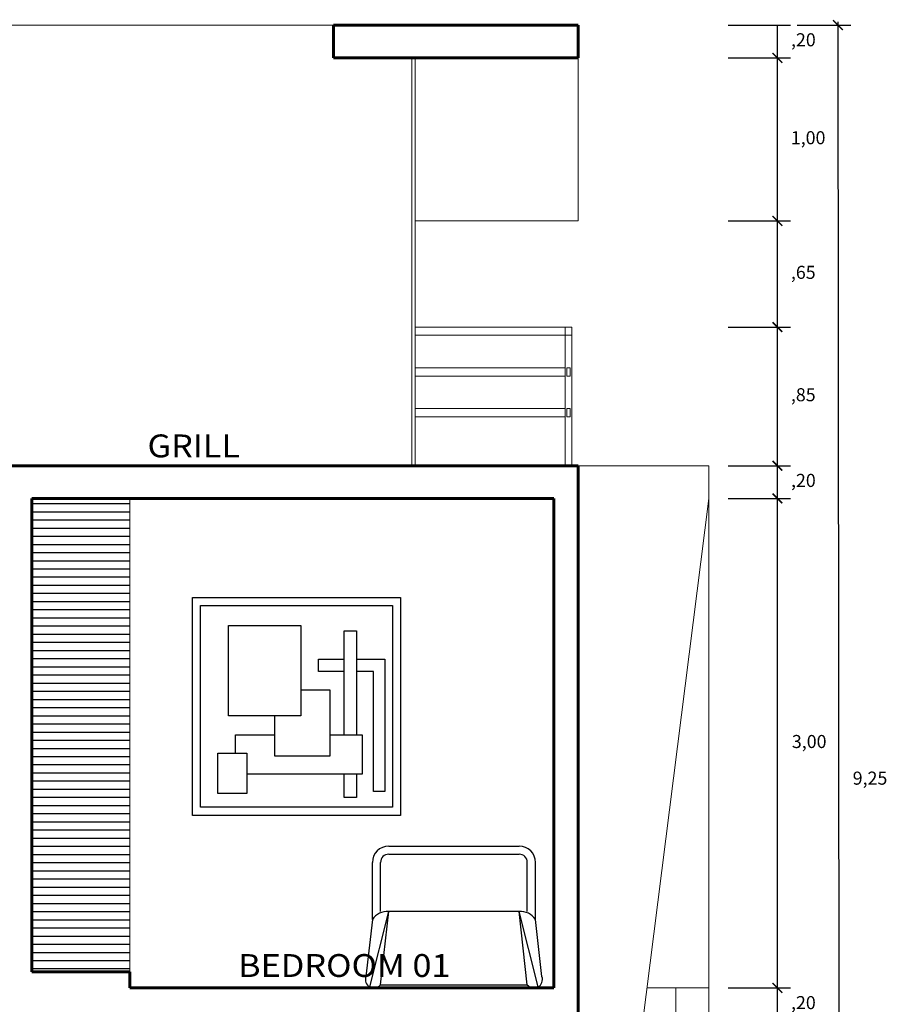
# Model space of a CAD drawing. Units: millimetres. Extents: x 2343 to 4580, y 1472 to 2992.
# Drawn here: x 2583 to 2588, y 1525 to 1531 of the extents above; entities that cross this region are included whole.
import ezdxf
from ezdxf.enums import TextEntityAlignment as Align

# ---------------------------------------------------------------- set-up
doc = ezdxf.new("R2010")
doc.units = ezdxf.units.MM
for name, color, linetype in [('Cotas', 1, 'Continuous'), ('Pluma 005', 8, 'Continuous'), ('Texto Ambiente Planta', 7, 'Continuous')]:
    doc.layers.add(name, color=color, linetype=linetype)
for name, color, linetype, lineweight in [('HATCH', 8, 'Continuous', 5), ('MURO TECHADO', 57, 'Continuous', 60), ('Pluma 01', 1, 'Continuous', 9)]:
    doc.layers.add(name, color=color, linetype=linetype, lineweight=lineweight)
doc.layers.get('0').off()
doc.styles.add('ROMANS', font='GOTHIC.TTF', dxfattribs={"width": 1.1})
doc.dimstyles.new('1-50 hor', dxfattribs={"dimscale": 1.001, "dimtxt": 0.08, "dimasz": 0.06, "dimexe": 0.08, "dimexo": 0.12, "dimgap": 0.08, "dimtad": 2, "dimtih": 1, "dimtoh": 1, "dimzin": 4, "dimtxsty": 'ROMANS', "dimblk": 'ARCHTICK', "dimcen": 0, "dimdle": 0.02, "dimclrd": 1, "dimclre": 1, "dimclrt": 3, "dimadec": 0, "dimazin": 0, "dimtfac": 1, "dimtix": 1, "dimtmove": 0, "dimatfit": 3, "dimfxl": 0.08, "dimarcsym": 0})

# ---------------------------------------------------------------- blocks, each defined once
blk = doc.blocks.new('*D123')
at = {"layer": 'Cotas', "color": 1, "lineweight": -2, "transparency": 16777216}
for p, q in [((2587.1341, 1525.2616), (2587.5153, 1525.2616)), ((2587.4352, 1525.0616), (2587.4352, 1525.2616)), ((2587.1341, 1525.0616), (2587.5153, 1525.0616))]:
    blk.add_line(p, q, dxfattribs=at)
at = {"layer": 'Defpoints', "color": 0, "transparency": 16777216}
for p in [(2587.014, 1525.2616), (2587.4352, 1525.2616), (2587.014, 1525.0616)]:
    blk.add_point(p, dxfattribs=at)
at = {"layer": 'Cotas', "color": 3, "transparency": 16777216, "insert": (2587.5944, 1525.1616), "char_height": 0.08008, "attachment_point": 5, "style": 'ROMANS'}
blk.add_mtext(',20', dxfattribs=at)
blk = doc.blocks.new('_ARCHTICK')
at = {"color": 0, "linetype": 'ByBlock', "ltscale": 0.02, "const_width": 0.15}
blk.add_lwpolyline([(-0.5, -0.5), (0.5, 0.5)], dxfattribs=at)
blk = doc.blocks.new('*D124')
at = {"layer": 'Cotas', "color": 1, "lineweight": -2, "transparency": 16777216}
for p, q in [((2587.1341, 1528.2616), (2587.5153, 1528.2616)), ((2587.4352, 1525.2416), (2587.4352, 1528.2817)), ((2587.1341, 1525.2616), (2587.5153, 1525.2616))]:
    blk.add_line(p, q, dxfattribs=at)
at = {"layer": 'Defpoints', "color": 0, "transparency": 16777216}
for p in [(2587.014, 1528.2616), (2587.4352, 1528.2616), (2587.014, 1525.2616)]:
    blk.add_point(p, dxfattribs=at)
at = {"layer": 'Cotas', "color": 1, "lineweight": -2, "transparency": 16777216, "xscale": 0.06005999999999999, "yscale": 0.06005999999999999, "zscale": 0.06005999999999999}
for p, rotation in [((2587.4352, 1528.2616), 90), ((2587.4352, 1525.2616), 270)]:
    blk.add_blockref('_ARCHTICK', p, dxfattribs=dict(at, rotation=rotation))
at = {"layer": 'Cotas', "color": 3, "transparency": 16777216, "insert": (2587.6301, 1526.7616), "char_height": 0.08008, "attachment_point": 5, "style": 'ROMANS'}
blk.add_mtext('3,00', dxfattribs=at)
blk = doc.blocks.new('*D125')
at = {"layer": 'Cotas', "color": 1, "lineweight": -2, "transparency": 16777216}
for p, q in [((2587.1341, 1528.4616), (2587.5153, 1528.4616)), ((2587.4352, 1528.2616), (2587.4352, 1528.4616)), ((2587.1341, 1528.2616), (2587.5153, 1528.2616))]:
    blk.add_line(p, q, dxfattribs=at)
at = {"layer": 'Defpoints', "color": 0, "transparency": 16777216}
for p in [(2587.014, 1528.4616), (2587.4352, 1528.4616), (2587.014, 1528.2616)]:
    blk.add_point(p, dxfattribs=at)
at = {"layer": 'Cotas', "color": 3, "transparency": 16777216, "insert": (2587.5944, 1528.3616), "char_height": 0.08008, "attachment_point": 5, "style": 'ROMANS'}
blk.add_mtext(',20', dxfattribs=at)
blk = doc.blocks.new('*D126')
at = {"layer": 'Cotas', "color": 1, "lineweight": -2, "transparency": 16777216}
for p, q in [((2587.4352, 1528.4416), (2587.4352, 1529.3317)), ((2587.1341, 1529.3116), (2587.5153, 1529.3116)), ((2587.1341, 1528.4616), (2587.5153, 1528.4616))]:
    blk.add_line(p, q, dxfattribs=at)
at = {"layer": 'Defpoints', "color": 0, "transparency": 16777216}
for p in [(2587.014, 1529.3116), (2587.4352, 1529.3116), (2587.014, 1528.4616)]:
    blk.add_point(p, dxfattribs=at)
at = {"layer": 'Cotas', "color": 1, "lineweight": -2, "transparency": 16777216, "xscale": 0.06005999999999999, "yscale": 0.06005999999999999, "zscale": 0.06005999999999999}
for p, rotation in [((2587.4352, 1529.3116), 90), ((2587.4352, 1528.4616), 270)]:
    blk.add_blockref('_ARCHTICK', p, dxfattribs=dict(at, rotation=rotation))
at = {"layer": 'Cotas', "color": 3, "transparency": 16777216, "insert": (2587.5937, 1528.8866), "char_height": 0.08008, "attachment_point": 5, "style": 'ROMANS'}
blk.add_mtext(',85', dxfattribs=at)
blk = doc.blocks.new('*D77')
at = {"layer": 'Cotas', "color": 1, "lineweight": -2, "transparency": 16777216}
for p, q in [((2587.4352, 1529.2916), (2587.4352, 1529.9817)), ((2587.1341, 1529.9616), (2587.5153, 1529.9616)), ((2587.1341, 1529.3116), (2587.5153, 1529.3116))]:
    blk.add_line(p, q, dxfattribs=at)
at = {"layer": 'Defpoints', "color": 0, "transparency": 16777216}
for p in [(2587.014, 1529.9616), (2587.4352, 1529.9616), (2587.014, 1529.3116)]:
    blk.add_point(p, dxfattribs=at)
at = {"layer": 'Cotas', "color": 1, "lineweight": -2, "transparency": 16777216, "xscale": 0.06005999999999999, "yscale": 0.06005999999999999, "zscale": 0.06005999999999999}
for p, rotation in [((2587.4352, 1529.9616), 90), ((2587.4352, 1529.3116), 270)]:
    blk.add_blockref('_ARCHTICK', p, dxfattribs=dict(at, rotation=rotation))
at = {"layer": 'Cotas', "color": 3, "transparency": 16777216, "insert": (2587.5937, 1529.6366), "char_height": 0.08008, "attachment_point": 5, "style": 'ROMANS'}
blk.add_mtext(',65', dxfattribs=at)
blk = doc.blocks.new('*D78')
at = {"layer": 'Cotas', "color": 1, "lineweight": -2, "transparency": 16777216}
for p, q in [((2587.1341, 1530.9616), (2587.5153, 1530.9616)), ((2587.4352, 1529.9416), (2587.4352, 1530.9817)), ((2587.1341, 1529.9616), (2587.5153, 1529.9616))]:
    blk.add_line(p, q, dxfattribs=at)
at = {"layer": 'Defpoints', "color": 0, "transparency": 16777216}
for p in [(2587.014, 1530.9616), (2587.4352, 1530.9616), (2587.014, 1529.9616)]:
    blk.add_point(p, dxfattribs=at)
at = {"layer": 'Cotas', "color": 1, "lineweight": -2, "transparency": 16777216, "xscale": 0.06005999999999999, "yscale": 0.06005999999999999, "zscale": 0.06005999999999999}
for p, rotation in [((2587.4352, 1530.9616), 90), ((2587.4352, 1529.9616), 270)]:
    blk.add_blockref('_ARCHTICK', p, dxfattribs=dict(at, rotation=rotation))
at = {"layer": 'Cotas', "color": 3, "transparency": 16777216, "insert": (2587.6235, 1530.4616), "char_height": 0.08008, "attachment_point": 5, "style": 'ROMANS'}
blk.add_mtext('1,00', dxfattribs=at)
blk = doc.blocks.new('*D79')
at = {"layer": 'Cotas', "color": 1, "lineweight": -2, "transparency": 16777216}
for p, q in [((2587.1341, 1531.1616), (2587.5153, 1531.1616)), ((2587.4352, 1530.9616), (2587.4352, 1531.1616)), ((2587.1341, 1530.9616), (2587.5153, 1530.9616))]:
    blk.add_line(p, q, dxfattribs=at)
at = {"layer": 'Defpoints', "color": 0, "transparency": 16777216}
for p in [(2587.014, 1531.1616), (2587.4352, 1531.1616), (2587.014, 1530.9616)]:
    blk.add_point(p, dxfattribs=at)
at = {"layer": 'Cotas', "color": 3, "transparency": 16777216, "insert": (2587.5944, 1531.0616), "char_height": 0.08008, "attachment_point": 5, "style": 'ROMANS'}
blk.add_mtext(',20', dxfattribs=at)
blk = doc.blocks.new('*D127')
at = {"layer": 'Cotas', "color": 1, "lineweight": -2, "transparency": 16777216}
for p, q in [((2587.5553, 1531.1617), (2587.8857, 1531.162)), ((2587.8056, 1531.182), (2587.8134, 1521.8919)), ((2587.5631, 1521.9117), (2587.8935, 1521.912))]:
    blk.add_line(p, q, dxfattribs=at)
at = {"layer": 'Defpoints', "color": 0, "transparency": 16777216}
for p in [(2587.4352, 1531.1616), (2587.4429, 1521.9116), (2587.8134, 1521.9119)]:
    blk.add_point(p, dxfattribs=at)
at = {"layer": 'Cotas', "color": 1, "lineweight": -2, "transparency": 16777216, "xscale": 0.06005999999999999, "yscale": 0.06005999999999999, "zscale": 0.06005999999999999}
for p, rotation in [((2587.8057, 1531.1619), 90.04791788826049), ((2587.8134, 1521.9119), 270.0479178882605)]:
    blk.add_blockref('_ARCHTICK', p, dxfattribs=dict(at, rotation=rotation))
at = {"layer": 'Cotas', "color": 3, "transparency": 16777216, "insert": (2588.003, 1526.5371), "char_height": 0.08008, "attachment_point": 5, "style": 'ROMANS'}
blk.add_mtext('9,25', dxfattribs=at)
blk = doc.blocks.new('cama')
for p, q in [((-33.3949, 206.7519), (-32.5949, 206.7519)), ((-33.4949, 206.3019), (-33.4949, 206.6519)), ((-33.4449, 206.3519), (-33.4449, 206.6519)), ((-33.3949, 206.7019), (-32.5949, 206.7019)), ((-32.5449, 206.3519), (-32.5449, 206.6519)), ((-32.4949, 206.3019), (-32.4949, 206.6519)), ((-33.511, 205.889), (-33.3949, 206.3519)), ((-33.4449, 205.9019), (-33.3949, 206.3519)), ((-32.5449, 205.9019), (-32.5949, 206.3519)), ((-32.4788, 205.889), (-32.5949, 206.3519))]:
    blk.add_line(p, q)
blk.add_lwpolyline([(-33.4449, 205.9019), (-32.5449, 205.9019, 0.843065), (-32.4549, 205.9519), (-32.4949, 206.3019, 0.261972), (-32.5949, 206.3519), (-33.3949, 206.3519, 0.261972), (-33.4949, 206.3019), (-33.5349, 205.9519, 0.843065)], format="xyb", close=True)
for centre, radius, start, end in [((-33.3949, 206.6519), 0.1, 90, 180), ((-32.5949, 206.6519), 0.1, 0, 90), ((-33.3949, 206.6519), 0.05, 90, 180), ((-32.5949, 206.6519), 0.05, 0, 90)]:
    blk.add_arc(centre, radius, start, end)

msp = doc.modelspace()

# ---------------------------------------------------------------- hatches: boundary and pattern name
at = {"layer": 'Pluma 005'}
h = msp.add_hatch(dxfattribs=at)
h.set_pattern_fill('_USER', color=256, scale=0.05, style=0, pattern_type=0)
h.set_pattern_definition([(0, (83.46307, 48.53007), (1e-17, 0.05), [])])
h.paths.add_polyline_path([(2582.864, 1525.3616), (2583.464, 1525.3616), (2583.464, 1528.2616), (2582.864, 1528.2616)])

# ---------------------------------------------------------------- linework, layer by layer
at = {"layer": 'Cotas', "elevation": -14.3204}
for points in [[(2583.8484, 1527.6548), (2585.1246, 1527.6548), (2585.1246, 1526.3189), (2583.8484, 1526.3189)], [(2583.8984, 1527.6048), (2585.0746, 1527.6048), (2585.0746, 1526.3689), (2583.8984, 1526.3689)], [(2584.0701, 1527.4819), (2584.5131, 1527.4819), (2584.5131, 1526.9287), (2584.0701, 1526.9287)], [(2584.1816, 1526.4527), (2584.003, 1526.4527), (2584.003, 1526.6998), (2584.1816, 1526.6998)]]:
    msp.add_lwpolyline(points, close=True, dxfattribs=at)
for points in [[(2584.7778, 1526.8119), (2584.7778, 1527.4512), (2584.8536, 1527.4512), (2584.8536, 1526.8119)], [(2584.7778, 1527.2008), (2584.6219, 1527.2008), (2584.6219, 1527.2763), (2584.7778, 1527.2763)], [(2584.8536, 1527.2763), (2584.9586, 1527.2763)], [(2584.9586, 1527.2763), (2585.0273, 1527.2763), (2585.0273, 1526.4664), (2584.9586, 1526.4664), (2584.9586, 1527.2008)], [(2584.9586, 1527.2008), (2584.8536, 1527.2008)], [(2584.5131, 1527.0885), (2584.6916, 1527.0885), (2584.6916, 1526.6828), (2584.3531, 1526.6828), (2584.3531, 1526.9287)], [(2584.1131, 1526.6998), (2584.1131, 1526.8119), (2584.3531, 1526.8119)], [(2584.6916, 1526.8119), (2584.8885, 1526.8119), (2584.8885, 1526.5721), (2584.1816, 1526.5721)], [(2584.8536, 1526.5721), (2584.8536, 1526.4286), (2584.7778, 1526.4286), (2584.7778, 1526.5721)]]:
    msp.add_lwpolyline(points, dxfattribs=at)
at = {"layer": 'HATCH', "color": 4}
for p, q in [((2585.194, 1530.9616, -14.3204), (2585.194, 1528.4616, -14.3204)), ((2585.214, 1530.9616, -14.3204), (2585.214, 1528.4616, -14.3204))]:
    msp.add_line(p, q, dxfattribs=at)
at = {"layer": 'MURO TECHADO'}
for p, q in [((2586.214, 1531.1616, -14.3204), (2584.714, 1531.1616, -14.3204)), ((2584.714, 1531.1616, -14.3204), (2584.714, 1530.9616, -14.3204)), ((2586.214, 1531.1616, -14.3204), (2586.214, 1530.9616, -14.3204)), ((2584.714, 1530.9616, -14.3204), (2586.214, 1530.9616, -14.3204)), ((2586.214, 1528.4616, -14.3204), (2581.464, 1528.4616, -14.3204)), ((2586.214, 1528.4616, -14.3204), (2586.214, 1521.9116, -14.3204)), ((2586.064, 1528.2616, -14.3204), (2582.864, 1528.2616, -14.3204)), ((2582.864, 1528.2616, -14.3204), (2582.864, 1525.3616, -14.3204)), ((2586.064, 1528.2616, -14.3204), (2586.064, 1525.2616, -14.3204)), ((2583.464, 1525.3616, -14.3204), (2582.864, 1525.3616, -14.3204)), ((2583.464, 1525.3616, -14.3204), (2583.464, 1525.2616, -14.3204)), ((2586.064, 1525.2616, -14.3204), (2583.464, 1525.2616, -14.3204))]:
    msp.add_line(p, q, dxfattribs=at)
at = {"layer": 'Pluma 01'}
for p, q in [((2584.714, 1531.1616, -14.3204), (2581.464, 1531.1616, -14.3204)), ((2586.214, 1530.9616, -14.3204), (2586.214, 1529.9616, -14.3204)), ((2586.214, 1529.9616, -14.3204), (2585.214, 1529.9616, -14.3204)), ((2586.134, 1529.3116, -14.3204), (2585.214, 1529.3116, -14.3204)), ((2586.134, 1529.2616, -14.3204), (2585.214, 1529.2616, -14.3204)), ((2586.174, 1529.3116, -14.3204), (2586.134, 1529.3116, -14.3204)), ((2586.134, 1529.3116, -14.3204), (2586.134, 1528.4616, -14.3204)), ((2586.174, 1529.2616, -14.3204), (2586.134, 1529.2616, -14.3204)), ((2586.174, 1529.3116, -14.3204), (2586.174, 1528.4616, -14.3204)), ((2586.134, 1529.0616, -14.3204), (2585.214, 1529.0616, -14.3204)), ((2586.134, 1529.0116, -14.3204), (2585.214, 1529.0116, -14.3204)), ((2586.144, 1529.0616, -14.3204), (2586.144, 1529.0116, -14.3204)), ((2586.164, 1529.0616, -14.3204), (2586.144, 1529.0616, -14.3204)), ((2586.164, 1529.0116, -14.3204), (2586.144, 1529.0116, -14.3204)), ((2586.164, 1529.0616, -14.3204), (2586.164, 1529.0116, -14.3204)), ((2586.134, 1528.8116, -14.3204), (2585.214, 1528.8116, -14.3204)), ((2586.144, 1528.8116, -14.3204), (2586.144, 1528.7616, -14.3204)), ((2586.164, 1528.8116, -14.3204), (2586.144, 1528.8116, -14.3204)), ((2586.164, 1528.8116, -14.3204), (2586.164, 1528.7616, -14.3204)), ((2586.134, 1528.7616, -14.3204), (2585.214, 1528.7616, -14.3204)), ((2586.164, 1528.7616, -14.3204), (2586.144, 1528.7616, -14.3204)), ((2587.014, 1528.4616, -14.3204), (2586.214, 1528.4616, -14.3204)), ((2587.014, 1528.4616, -14.3204), (2587.014, 1525.0616, -14.3204)), ((2583.464, 1525.3616, -14.3204), (2583.464, 1528.2616, -14.3204)), ((2587.014, 1528.2616, -14.3204), (2586.214, 1521.9116, -14.3204)), ((2586.636, 1525.2616, -14.3204), (2587.014, 1525.2616, -14.3204)), ((2586.8124, 1525.2616, -14.3204), (2586.8124, 1525.0616, -14.3204))]:
    msp.add_line(p, q, dxfattribs=at)

# ---------------------------------------------------------------- block references
at = {"layer": 'Pluma 005'}
msp.add_blockref('cama', (2618.4465, 1319.3792, -14.3204), dxfattribs=at)

# ---------------------------------------------------------------- texts
at = {"layer": 'Texto Ambiente Planta', "color": 7, "style": 'ROMANS', "width": 1.1}
for s, p in [('GRILL', (2583.8565, 1528.5834, -14.3204)), ('BEDROOM 01', (2584.7794, 1525.3993, -14.3204))]:
    msp.add_text(s, height=0.14, dxfattribs=at).set_placement(p, align=Align.MIDDLE_CENTER)

# ---------------------------------------------------------------- dimensions: what is measured, and where the dimension line sits
at = {"layer": 'Cotas'}
for p1, p2, distance, picture, middle in [((2587.4352, 1531.1616, -14.3204), (2587.4429, 1521.9116, -14.3204), 0.3705, '*D127', (2588.003, 1526.5371, -14.3204)), ((2587.014, 1530.9616, -14.3204), (2587.014, 1531.1616, -14.3204), -0.4212, '*D79', (2587.5944, 1531.0616, -14.3204)), ((2587.014, 1529.9616, -14.3204), (2587.014, 1530.9616, -14.3204), -0.4212, '*D78', (2587.6235, 1530.4616, -14.3204)), ((2587.014, 1529.3116, -14.3204), (2587.014, 1529.9616, -14.3204), -0.4212, '*D77', (2587.5937, 1529.6366, -14.3204)), ((2587.014, 1528.4616, -14.3204), (2587.014, 1529.3116, -14.3204), -0.4212, '*D126', (2587.5937, 1528.8866, -14.3204)), ((2587.014, 1528.2616, -14.3204), (2587.014, 1528.4616, -14.3204), -0.4212, '*D125', (2587.5944, 1528.3616, -14.3204)), ((2587.014, 1525.2616, -14.3204), (2587.014, 1528.2616, -14.3204), -0.4212, '*D124', (2587.6301, 1526.7616, -14.3204)), ((2587.014, 1525.0616, -14.3204), (2587.014, 1525.2616, -14.3204), -0.4212, '*D123', (2587.5944, 1525.1616, -14.3204))]:
    dim = msp.add_aligned_dim(p1=p1, p2=p2, distance=distance, dimstyle='1-50 hor', dxfattribs=at)
    dim.commit()
    dim.dimension.update_dxf_attribs({"geometry": picture, "text_midpoint": middle})

doc.saveas('drawing.dxf')
